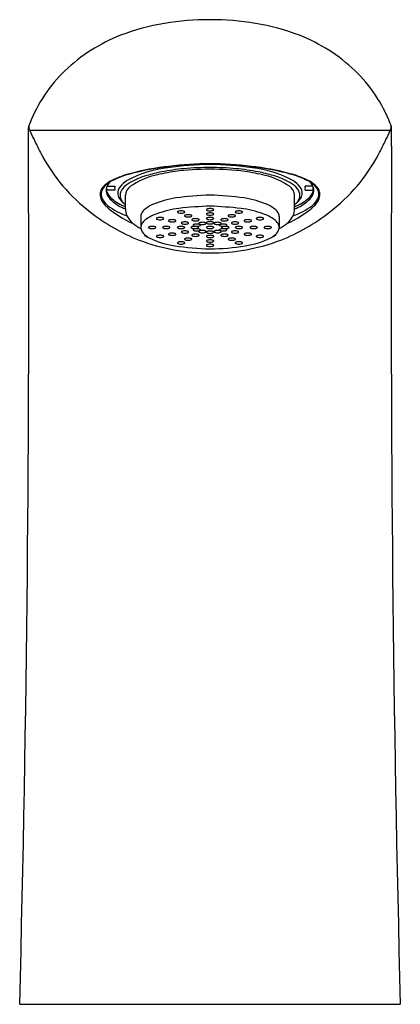
# Model space of a CAD drawing. Extents: x 4346.15 to 4348.1, y 26.83 to 31.87.
import ezdxf

# ---------------------------------------------------------------- set-up
doc = ezdxf.new("R2010")
doc.units = 0
doc.header["$LTSCALE"] = 0.64311
doc.layers.get('0').update_dxf_attribs({"color": 255, "linetype": 'CONTINUOUS'})
doc.layers.get('DEFPOINTS').update_dxf_attribs({"linetype": 'CONTINUOUS'})
doc.styles.get("Standard").update_dxf_attribs({"font": 'txt', "width": 0.8})

msp = doc.modelspace()

# ---------------------------------------------------------------- linework, layer by layer
for p, q in [((4346.194, 31.2231), (4346.194, 31.3158)), ((4348.0534, 31.2231), (4348.0534, 31.3158)), ((4348.0456, 31.3026), (4346.2017, 31.3026)), ((4346.5961, 30.9878), (4346.5961, 31.0165)), ((4346.5965, 31.0175), (4346.6365, 31.0175)), ((4347.6508, 31.0175), (4347.6108, 31.0175)), ((4347.6512, 30.9878), (4347.6512, 31.0165)), ((4346.6365, 30.998), (4346.5961, 30.998)), ((4346.6906, 30.9012), (4346.6906, 30.9709)), ((4347.5567, 30.9012), (4347.5567, 30.9709)), ((4347.6108, 30.998), (4347.6512, 30.998)), ((4346.7693, 30.8623), (4346.7693, 30.8061)), ((4347.478, 30.8623), (4347.478, 30.8061)), ((4346.789, 30.7701), (4346.789, 30.7658)), ((4346.789, 30.7658), (4346.7968, 30.7623)), ((4346.7969, 30.7638), (4346.7969, 30.7598)), ((4346.7969, 30.7598), (4346.8125, 30.7537)), ((4347.4504, 30.7598), (4347.4348, 30.7537)), ((4347.4504, 30.7638), (4347.4504, 30.7598)), ((4347.4583, 30.7658), (4347.4505, 30.7623)), ((4347.4583, 30.7701), (4347.4583, 30.7658)), ((4346.1495, 26.8282), (4348.0979, 26.8282))]:
    msp.add_line(p, q)
for centre, radius, start, end in [((4347.1086, 30.5987), 1.2716, 89.3226, 110.426), ((4347.1387, 30.5987), 1.2716, 69.574, 90.6774), ((4346.9836, 30.9809), 0.87, 111.4978, 133.72), ((4347.2637, 30.9809), 0.87, 46.28, 68.5022), ((4346.906, 31.0625), 0.7574, 133.7373, 158.6433), ((4347.3413, 31.0625), 0.7574, 21.3567, 46.2627), ((4346.2345, 31.3135), 0.0406, 166.5966, 176.6454), ((4346.3047, 31.2884), 0.115, 158.4943, 162.5488), ((4346.2148, 31.3206), 0.0193, 167.649, 184.4807), ((4346.2149, 31.3208), 0.0193, 184.8722, 199.059), ((4346.2327, 31.3175), 0.0374, 166.8157, 168.8122), ((4346.3104, 31.2928), 0.1188, 157.4957, 163.7729), ((4346.4297, 31.407), 0.2507, 201.661, 204.6017), ((4347.8176, 31.407), 0.2507, 335.3983, 338.339), ((4347.9369, 31.2928), 0.1188, 16.2271, 22.5043), ((4347.9426, 31.2884), 0.115, 17.4512, 21.5057), ((4348.0324, 31.3208), 0.0193, 340.941, 355.1278), ((4348.0146, 31.3175), 0.0374, 11.1878, 13.1843), ((4348.0325, 31.3206), 0.0193, 355.5193, 12.351), ((4348.0233, 31.3149), 0.0301, 1.7043, 15.2741), ((4347.8075, 32.0026), 1.7517, 203.5526, 205.2209), ((4346.4398, 32.0026), 1.7517, 334.7791, 336.4474), ((4205.7457, 30.4475), 140.4504, 358.523376, 0.31643), ((4347.4994, 31.8566), 1.4108, 205.1863, 208.6543), ((4346.7479, 31.8566), 1.4108, 331.3457, 334.8137), ((4488.3879, 30.4463), 140.3367, 179.682846, 181.477353), ((4347.0489, 31.5952), 0.8902, 207.7976, 232.9586), ((4347.1984, 31.5952), 0.8902, 307.0414, 332.2024), ((4346.9762, 30.5305), 0.5855, 96.7882, 118.1558), ((4347.0672, 29.7474), 1.3805, 96.3883, 104.853), ((4347.0698, 29.7443), 1.3825, 97.9812, 104.9406), ((4347.1376, 29.3057), 1.8264, 90.4371, 98.1766), ((4347.1184, 29.7462), 1.382, 89.784, 98.8), ((4347.1411, 29.2454), 1.8876, 90.5302, 96.9238), ((4347.1226, 29.6751), 1.4382, 89.958, 95.2862), ((4347.1062, 29.2454), 1.8877, 83.0762, 89.4694), ((4347.1097, 29.3056), 1.8264, 81.8234, 89.5626), ((4347.1289, 29.7462), 1.382, 81.2, 90.2155), ((4347.1247, 29.6751), 1.4382, 84.7138, 90.0414), ((4347.1801, 29.7474), 1.3805, 75.147, 83.6117), ((4347.2711, 30.5305), 0.5855, 61.8442, 83.2118), ((4347.1775, 29.7443), 1.3825, 75.0594, 82.0188), ((4346.8102, 30.6942), 0.3979, 104.0899, 120.3621), ((4346.8573, 30.5557), 0.5453, 105.3111, 114.8714), ((4346.9071, 30.697), 0.3902, 106.1522, 119.4215), ((4346.9164, 30.7369), 0.3438, 102.6392, 125.367), ((4347.023, 30.3319), 0.7731, 100.8924, 106.8751), ((4347.0632, 30.2204), 0.8804, 97.6795, 104.6066), ((4347.0953, 29.9569), 1.1551, 95.2267, 100.9023), ((4347.1212, 29.7962), 1.3085, 89.894, 97.7181), ((4347.1261, 29.7962), 1.3085, 82.2819, 90.1054), ((4347.152, 29.9569), 1.1551, 79.0977, 84.7733), ((4347.1842, 30.2204), 0.8804, 75.3934, 82.3205), ((4347.2243, 30.3319), 0.7731, 73.1249, 79.1076), ((4347.3309, 30.7369), 0.3438, 54.633, 77.3608), ((4347.3402, 30.697), 0.3902, 60.5785, 73.8478), ((4347.4371, 30.6942), 0.3979, 59.6379, 75.9101), ((4347.39, 30.5557), 0.5453, 65.1286, 74.6889), ((4346.6241, 30.9707), 0.0643, 140.8829, 163.0302), ((4346.6886, 30.911), 0.1521, 113.5185, 138.7932), ((4346.6671, 30.9399), 0.1135, 124.7245, 144.1847), ((4346.6457, 30.9964), 0.0535, 156.9573, 185.6791), ((4346.6654, 30.9882), 0.0749, 138.804, 157.1155), ((4346.6431, 30.9783), 0.0682, 119.8507, 126.5486), ((4346.6826, 31.0077), 0.0471, 168.0737, 191.9263), ((4346.7051, 30.9808), 0.0538, 143.412, 179.9029), ((4346.7647, 30.9353), 0.1289, 120.1676, 142.975), ((4346.7851, 30.9119), 0.1431, 119.1513, 139.6935), ((4346.7532, 30.9656), 0.0629, 124.7831, 175.1696), ((4347.4941, 30.9656), 0.0629, 4.8304, 55.2169), ((4347.4622, 30.9119), 0.1431, 40.3065, 60.8487), ((4347.4826, 30.9353), 0.1289, 37.025, 59.8324), ((4347.5423, 30.9808), 0.0538, 0.0971, 36.588), ((4347.5647, 31.0077), 0.0471, 348.0737, 11.9263), ((4347.5587, 30.911), 0.1521, 41.2068, 66.4815), ((4347.5819, 30.9882), 0.0749, 22.8845, 41.196), ((4347.6042, 30.9783), 0.0682, 53.4514, 60.1493), ((4347.5802, 30.9399), 0.1135, 35.8153, 55.2755), ((4347.6016, 30.9964), 0.0535, 354.3209, 23.0427), ((4347.6232, 30.9707), 0.0643, 16.9698, 39.1171), ((4346.6107, 30.9756), 0.05, 163.9578, 188.6146), ((4346.6515, 30.9852), 0.0919, 190.7173, 225.5518), ((4346.6205, 30.9772), 0.054, 147.3328, 187.1582), ((4346.6509, 30.9881), 0.0858, 191.8881, 233.3107), ((4346.6672, 31.0032), 0.0757, 189.1796, 231.8005), ((4346.679, 31.0235), 0.0903, 203.3323, 230.0581), ((4346.7017, 30.9827), 0.0505, 181.9968, 212.1922), ((4346.7166, 30.9695), 0.0536, 139.2626, 178.4796), ((4346.7099, 30.9711), 0.0468, 180.2492, 204.2752), ((4347.1881, 29.1026), 1.8703, 91.9737, 97.3452), ((4347.0455, 28.9346), 2.0388, 82.8767, 87.8037), ((4347.5307, 30.9695), 0.0536, 1.5204, 40.7374), ((4347.5375, 30.9711), 0.0468, 335.7248, 359.7508), ((4347.5456, 30.9827), 0.0505, 327.8078, 358.0032), ((4347.5683, 31.0235), 0.0903, 309.9419, 336.6677), ((4347.5801, 31.0032), 0.0757, 308.1995, 350.8204), ((4347.5964, 30.9881), 0.0858, 306.6893, 348.1119), ((4347.5958, 30.9852), 0.0919, 314.4482, 349.2827), ((4347.6268, 30.9772), 0.054, 352.8418, 32.6672), ((4347.6366, 30.9756), 0.05, 351.3854, 16.0422), ((4346.9202, 31.2752), 0.4872, 226.8745, 247.007), ((4346.7925, 31.1615), 0.3096, 231.4635, 252.1719), ((4346.7863, 31.1389), 0.2562, 229.6318, 248.1471), ((4346.7828, 31.1446), 0.2498, 229.6225, 248.302), ((4346.7399, 31.0057), 0.0951, 211.6391, 231.0386), ((4346.7297, 30.9799), 0.0686, 204.1473, 220.5525), ((4346.757, 31.002), 0.1036, 220.0472, 228.3064), ((4347.0353, 31.3187), 0.5252, 227.4521, 228.9805), ((4346.8857, 30.789), 0.1456, 112.712, 135.6862), ((4347.0271, 30.4595), 0.5042, 98.9108, 113.074), ((4347.1972, 28.8184), 2.0985, 92.0082, 96.3553), ((4346.9946, 28.0592), 2.8594, 84.223, 87.4127), ((4347.2203, 30.4595), 0.5042, 66.926, 81.0892), ((4347.3616, 30.789), 0.1456, 44.3138, 67.288), ((4347.3271, 31.2752), 0.4872, 292.993, 313.1255), ((4347.4548, 31.1615), 0.3096, 287.8281, 308.5365), ((4347.461, 31.1389), 0.2562, 291.8529, 310.3682), ((4347.212, 31.3187), 0.5252, 311.0195, 312.5479), ((4347.4645, 31.1446), 0.2498, 291.698, 310.3775), ((4347.4903, 31.002), 0.1036, 311.6936, 319.9528), ((4347.5074, 31.0057), 0.0951, 308.9614, 328.3609), ((4347.5176, 30.9799), 0.0686, 319.4475, 335.8527), ((4347.1092, 31.6341), 0.9579, 231.479, 248.6695), ((4346.7719, 30.9001), 0.0814, 179.186, 204.1635), ((4346.7988, 30.915), 0.112, 205.5153, 232.0461), ((4346.8131, 30.8604), 0.0438, 136.178, 177.549), ((4346.9212, 30.6722), 0.2157, 108.9077, 125.9675), ((4347.0513, 30.3064), 0.6039, 98.2206, 109.3305), ((4346.9596, 30.885), 0.00254, 130.3129, 176.272), ((4346.96, 30.8855), 0.00299, 186.4849, 238.455), ((4346.9634, 30.8809), 0.00813, 113.6943, 132.2492), ((4346.9684, 30.8989), 0.0187, 238.0053, 258.7845), ((4346.9703, 30.8652), 0.0252, 100.6745, 113.6297), ((4346.9755, 30.9313), 0.0519, 258.0128, 270.4123), ((4346.9756, 30.8374), 0.0536, 89.7203, 100.8054), ((4346.9762, 30.8374), 0.0536, 79.1946, 90.2797), ((4346.9763, 30.9313), 0.0519, 269.5877, 281.9872), ((4346.9815, 30.8652), 0.0252, 66.3703, 79.3255), ((4346.9834, 30.8989), 0.0187, 281.2155, 301.9947), ((4346.9884, 30.8809), 0.00813, 47.7508, 66.3057), ((4346.9958, 30.8658), 0.00254, 130.3129, 176.272), ((4346.9962, 30.8663), 0.00299, 186.4849, 238.455), ((4346.9918, 30.8855), 0.00299, 301.545, 353.5151), ((4346.9922, 30.885), 0.00254, 3.728, 49.6871), ((4346.9996, 30.8617), 0.00813, 113.6943, 132.2492), ((4347.0046, 30.8796), 0.0187, 238.0053, 258.7845), ((4347.0064, 30.846), 0.0252, 100.6745, 113.6297), ((4347.0117, 30.912), 0.0519, 258.0128, 270.4123), ((4347.0118, 30.8181), 0.0536, 89.7203, 100.8054), ((4347.0123, 30.8181), 0.0536, 79.1946, 90.2797), ((4347.0125, 30.912), 0.0519, 269.5877, 281.9872), ((4347.0177, 30.846), 0.0252, 66.3703, 79.3255), ((4347.0196, 30.8796), 0.0187, 281.2155, 301.9947), ((4347.0246, 30.8617), 0.00813, 47.7508, 66.3057), ((4347.028, 30.8663), 0.00299, 301.545, 353.5151), ((4347.0284, 30.8658), 0.00254, 3.728, 49.6871), ((4347.1076, 30.8972), 0.00254, 130.3129, 176.272), ((4347.108, 30.8977), 0.00299, 186.4849, 238.455), ((4347.1076, 30.875), 0.00254, 130.3129, 176.272), ((4347.108, 30.8755), 0.00299, 186.4849, 238.455), ((4347.1114, 30.8932), 0.00813, 113.6943, 132.2492), ((4347.1114, 30.8709), 0.00813, 113.6943, 132.2492), ((4347.1164, 30.9111), 0.0187, 238.0053, 258.7845), ((4347.1164, 30.8889), 0.0187, 238.0053, 258.7845), ((4347.1183, 30.8775), 0.0252, 100.6745, 113.6297), ((4347.1183, 30.8553), 0.0252, 100.6745, 113.6297), ((4347.1235, 30.9435), 0.0519, 258.0128, 270.4123), ((4347.1235, 30.9213), 0.0519, 258.0128, 270.4123), ((4347.1237, 30.8496), 0.0536, 89.7203, 100.8054), ((4347.1237, 30.8274), 0.0536, 89.7203, 100.8054), ((4347.1242, 30.8496), 0.0536, 79.1946, 90.2797), ((4347.1243, 30.9435), 0.0519, 269.5877, 281.9872), ((4347.1242, 30.8274), 0.0536, 79.1946, 90.2797), ((4347.1243, 30.9213), 0.0519, 269.5877, 281.9872), ((4347.1296, 30.8775), 0.0252, 66.3703, 79.3255), ((4347.1296, 30.8553), 0.0252, 66.3703, 79.3255), ((4347.1314, 30.9111), 0.0187, 281.2155, 301.9947), ((4347.1314, 30.8889), 0.0187, 281.2155, 301.9947), ((4347.1364, 30.8932), 0.00813, 47.7508, 66.3057), ((4347.1364, 30.8709), 0.00813, 47.7508, 66.3057), ((4347.1398, 30.8977), 0.00299, 301.545, 353.5151), ((4347.1398, 30.8755), 0.00299, 301.545, 353.5151), ((4347.1402, 30.8972), 0.00254, 3.728, 49.6871), ((4347.1402, 30.875), 0.00254, 3.728, 49.6871), ((4347.2189, 30.8658), 0.00254, 130.3129, 176.272), ((4347.2193, 30.8663), 0.00299, 186.4849, 238.455), ((4347.2227, 30.8617), 0.00813, 113.6943, 132.2492), ((4347.2277, 30.8796), 0.0187, 238.0053, 258.7845), ((4347.2296, 30.846), 0.0252, 100.6745, 113.6297), ((4347.2348, 30.912), 0.0519, 258.0128, 270.4123), ((4347.235, 30.8181), 0.0536, 89.7203, 100.8054), ((4347.2355, 30.8181), 0.0536, 79.1946, 90.2797), ((4347.2356, 30.912), 0.0519, 269.5877, 281.9872), ((4347.2409, 30.846), 0.0252, 66.3703, 79.3255), ((4347.2427, 30.8796), 0.0187, 281.2155, 301.9947), ((4347.2477, 30.8617), 0.00813, 47.7508, 66.3057), ((4347.2551, 30.885), 0.00254, 130.3129, 176.272), ((4347.2555, 30.8855), 0.00299, 186.4849, 238.455), ((4347.2511, 30.8663), 0.00299, 301.545, 353.5151), ((4347.2515, 30.8658), 0.00254, 3.728, 49.6871), ((4347.2589, 30.8809), 0.00813, 113.6943, 132.2492), ((4347.2639, 30.8989), 0.0187, 238.0053, 258.7845), ((4347.2658, 30.8652), 0.0252, 100.6745, 113.6297), ((4347.271, 30.9313), 0.0519, 258.0128, 270.4123), ((4347.2711, 30.8374), 0.0536, 89.7203, 100.8054), ((4347.2717, 30.8374), 0.0536, 79.1946, 90.2797), ((4347.2718, 30.9313), 0.0519, 269.5877, 281.9872), ((4347.277, 30.8652), 0.0252, 66.3703, 79.3255), ((4347.1961, 30.3064), 0.6039, 70.6695, 81.7794), ((4347.2789, 30.8989), 0.0187, 281.2155, 301.9947), ((4347.2839, 30.8809), 0.00813, 47.7508, 66.3057), ((4347.2873, 30.8855), 0.00299, 301.545, 353.5151), ((4347.2877, 30.885), 0.00254, 3.728, 49.6871), ((4347.3261, 30.6722), 0.2157, 54.0325, 71.0923), ((4347.4342, 30.8604), 0.0438, 2.451, 43.822), ((4347.1381, 31.6341), 0.9579, 291.3305, 308.521), ((4347.4485, 30.915), 0.112, 307.9539, 334.4847), ((4347.4754, 30.9001), 0.0814, 335.8365, 0.814), ((4346.8677, 30.9985), 0.2202, 231.2786, 243.5698), ((4346.8118, 30.8046), 0.0425, 139.281, 177.8863), ((4346.8472, 30.7771), 0.0873, 127.087, 140.7644), ((4346.8118, 30.806), 0.00254, 130.3129, 176.272), ((4346.8156, 30.8019), 0.00813, 113.6943, 132.2492), ((4346.8225, 30.7862), 0.0252, 100.6745, 113.6297), ((4346.8279, 30.7583), 0.0536, 89.7203, 100.8054), ((4346.8284, 30.7583), 0.0536, 79.1946, 90.2797), ((4346.8338, 30.7862), 0.0252, 66.3703, 79.3255), ((4346.8406, 30.8019), 0.00813, 47.7508, 66.3057), ((4346.8444, 30.806), 0.00254, 3.728, 49.6871), ((4346.8517, 30.8516), 0.00254, 130.3129, 176.272), ((4346.8521, 30.8521), 0.00299, 186.4849, 238.455), ((4346.8555, 30.8475), 0.00813, 113.6943, 132.2492), ((4346.8605, 30.8655), 0.0187, 238.0053, 258.7845), ((4346.8624, 30.8318), 0.0252, 100.6745, 113.6297), ((4346.8676, 30.8979), 0.0519, 258.0128, 270.4123), ((4346.8677, 30.804), 0.0536, 89.7203, 100.8054), ((4346.8683, 30.804), 0.0536, 79.1946, 90.2797), ((4346.8684, 30.8979), 0.0519, 269.5877, 281.9872), ((4346.8736, 30.8318), 0.0252, 66.3703, 79.3255), ((4346.8755, 30.8655), 0.0187, 281.2155, 301.9947), ((4346.8837, 30.806), 0.00254, 130.3129, 176.272), ((4346.8875, 30.8019), 0.00813, 113.6943, 132.2492), ((4346.8805, 30.8475), 0.00813, 47.7508, 66.3057), ((4346.8944, 30.7862), 0.0252, 100.6745, 113.6297), ((4346.8839, 30.8521), 0.00299, 301.545, 353.5151), ((4346.8843, 30.8516), 0.00254, 3.728, 49.6871), ((4346.8998, 30.7583), 0.0536, 89.7203, 100.8054), ((4346.9003, 30.7583), 0.0536, 79.1946, 90.2797), ((4346.9057, 30.7862), 0.0252, 66.3703, 79.3255), ((4346.9138, 30.8405), 0.00254, 130.3129, 176.272), ((4346.9143, 30.841), 0.00299, 186.4849, 238.455), ((4346.9176, 30.8364), 0.00813, 113.6943, 132.2492), ((4346.9226, 30.8543), 0.0187, 238.0053, 258.7845), ((4346.9245, 30.8207), 0.0252, 100.6745, 113.6297), ((4346.9125, 30.8019), 0.00813, 47.7508, 66.3057), ((4346.9163, 30.806), 0.00254, 3.728, 49.6871), ((4346.9298, 30.8868), 0.0519, 258.0128, 270.4123), ((4346.9299, 30.7928), 0.0536, 89.7203, 100.8054), ((4346.9304, 30.7928), 0.0536, 79.1946, 90.2797), ((4346.9305, 30.8868), 0.0519, 269.5877, 281.9872), ((4346.9358, 30.8207), 0.0252, 66.3703, 79.3255), ((4346.9377, 30.8543), 0.0187, 281.2155, 301.9947), ((4346.9426, 30.8364), 0.00813, 47.7508, 66.3057), ((4346.946, 30.841), 0.00299, 301.545, 353.5151), ((4346.9465, 30.8405), 0.00254, 3.728, 49.6871), ((4346.959, 30.806), 0.00254, 130.3129, 176.272), ((4346.9628, 30.8019), 0.00813, 113.6943, 132.2492), ((4346.9697, 30.7862), 0.0252, 100.6745, 113.6297), ((4346.9751, 30.7583), 0.0536, 89.7203, 100.8054), ((4346.9756, 30.7583), 0.0536, 79.1946, 90.2797), ((4346.9792, 30.8289), 0.00254, 130.3129, 176.272), ((4346.9796, 30.8294), 0.00299, 186.4849, 238.455), ((4346.983, 30.8248), 0.00813, 113.6943, 132.2492), ((4346.988, 30.8427), 0.0187, 238.0053, 258.7845), ((4346.9898, 30.8091), 0.0252, 100.6745, 113.6297), ((4346.9951, 30.8751), 0.0519, 258.0128, 270.4123), ((4346.9952, 30.7812), 0.0536, 89.7203, 100.8054), ((4346.981, 30.7862), 0.0252, 66.3703, 79.3255), ((4346.9878, 30.8019), 0.00813, 47.7508, 66.3057), ((4346.9916, 30.806), 0.00254, 3.728, 49.6871), ((4346.9957, 30.7812), 0.0536, 79.1946, 90.2797), ((4346.9959, 30.8751), 0.0519, 269.5877, 281.9872), ((4347.0011, 30.8091), 0.0252, 66.3703, 79.3255), ((4347.003, 30.8427), 0.0187, 281.2155, 301.9947), ((4347.008, 30.8248), 0.00813, 47.7508, 66.3057), ((4347.0114, 30.8294), 0.00299, 301.545, 353.5151), ((4347.0118, 30.8289), 0.00254, 3.728, 49.6871), ((4347.0289, 30.806), 0.00254, 130.3129, 176.272), ((4347.0327, 30.8019), 0.00813, 113.6943, 132.2492), ((4347.0396, 30.7862), 0.0252, 100.6745, 113.6297), ((4347.0336, 30.8456), 0.00254, 130.3129, 176.272), ((4347.034, 30.8461), 0.00299, 186.4849, 238.455), ((4347.0374, 30.8415), 0.00813, 113.6943, 132.2492), ((4347.0424, 30.8595), 0.0187, 238.0053, 258.7845), ((4347.0442, 30.8258), 0.0252, 100.6745, 113.6297), ((4347.045, 30.7583), 0.0536, 89.7203, 100.8054), ((4347.0396, 30.8181), 0.00254, 130.3129, 176.272), ((4347.0401, 30.8186), 0.00299, 186.4849, 238.455), ((4347.0435, 30.814), 0.00813, 113.6943, 132.2492), ((4347.0484, 30.8319), 0.0187, 238.0053, 258.7845), ((4347.0495, 30.8919), 0.0519, 258.0128, 270.4123), ((4347.0496, 30.798), 0.0536, 89.7203, 100.8054), ((4347.0503, 30.7983), 0.0252, 100.6745, 113.6297), ((4347.0556, 30.8643), 0.0519, 258.0128, 270.4123), ((4347.0455, 30.7583), 0.0536, 79.1946, 90.2797), ((4347.0557, 30.7704), 0.0536, 89.7203, 100.8054), ((4347.0502, 30.798), 0.0536, 79.1946, 90.2797), ((4347.0503, 30.8919), 0.0519, 269.5877, 281.9872), ((4347.0509, 30.7862), 0.0252, 66.3703, 79.3255), ((4347.0562, 30.7704), 0.0536, 79.1946, 90.2797), ((4347.0563, 30.8643), 0.0519, 269.5877, 281.9872), ((4347.0555, 30.8258), 0.0252, 66.3703, 79.3255), ((4347.0577, 30.8019), 0.00813, 47.7508, 66.3057), ((4347.0574, 30.8595), 0.0187, 281.2155, 301.9947), ((4347.0615, 30.806), 0.00254, 3.728, 49.6871), ((4347.0624, 30.8415), 0.00813, 47.7508, 66.3057), ((4347.0682, 30.8269), 0.00254, 130.3129, 176.272), ((4347.0687, 30.8274), 0.00299, 186.4849, 238.455), ((4347.0616, 30.7983), 0.0252, 66.3703, 79.3255), ((4347.0721, 30.8228), 0.00813, 113.6943, 132.2492), ((4347.0771, 30.8408), 0.0187, 238.0053, 258.7845), ((4347.0635, 30.8319), 0.0187, 281.2155, 301.9947), ((4347.0658, 30.8461), 0.00299, 301.545, 353.5151), ((4347.0662, 30.8456), 0.00254, 3.728, 49.6871), ((4347.0789, 30.8071), 0.0252, 100.6745, 113.6297), ((4347.0684, 30.814), 0.00813, 47.7508, 66.3057), ((4347.0842, 30.8732), 0.0519, 258.0128, 270.4123), ((4347.0718, 30.8186), 0.00299, 301.545, 353.5151), ((4347.0723, 30.8181), 0.00254, 3.728, 49.6871), ((4347.0843, 30.7792), 0.0536, 89.7203, 100.8054), ((4347.0848, 30.7792), 0.0536, 79.1946, 90.2797), ((4347.0849, 30.8732), 0.0519, 269.5877, 281.9872), ((4347.0902, 30.8071), 0.0252, 66.3703, 79.3255), ((4347.0921, 30.8408), 0.0187, 281.2155, 301.9947), ((4347.0971, 30.8228), 0.00813, 47.7508, 66.3057), ((4347.1005, 30.8274), 0.00299, 301.545, 353.5151), ((4347.1009, 30.8269), 0.00254, 3.728, 49.6871), ((4347.1076, 30.8517), 0.00254, 130.3129, 176.272), ((4347.108, 30.8522), 0.00299, 186.4849, 238.455), ((4347.1076, 30.8301), 0.00254, 130.3129, 176.272), ((4347.108, 30.8306), 0.00299, 186.4849, 238.455), ((4347.1076, 30.806), 0.00254, 130.3129, 176.272), ((4347.1114, 30.8477), 0.00813, 113.6943, 132.2492), ((4347.1114, 30.8261), 0.00813, 113.6943, 132.2492), ((4347.1114, 30.8019), 0.00813, 113.6943, 132.2492), ((4347.1164, 30.8656), 0.0187, 238.0053, 258.7845), ((4347.1164, 30.844), 0.0187, 238.0053, 258.7845), ((4347.1183, 30.832), 0.0252, 100.6745, 113.6297), ((4347.1183, 30.8104), 0.0252, 100.6745, 113.6297), ((4347.1183, 30.7862), 0.0252, 100.6745, 113.6297), ((4347.1235, 30.898), 0.0519, 258.0128, 270.4123), ((4347.1235, 30.8764), 0.0519, 258.0128, 270.4123), ((4347.1237, 30.8041), 0.0536, 89.7203, 100.8054), ((4347.1237, 30.7825), 0.0536, 89.7203, 100.8054), ((4347.1237, 30.7583), 0.0536, 89.7203, 100.8054), ((4347.1242, 30.8041), 0.0536, 79.1946, 90.2797), ((4347.1243, 30.898), 0.0519, 269.5877, 281.9872), ((4347.1242, 30.7825), 0.0536, 79.1946, 90.2797), ((4347.1243, 30.8764), 0.0519, 269.5877, 281.9872), ((4347.1242, 30.7583), 0.0536, 79.1946, 90.2797), ((4347.1296, 30.832), 0.0252, 66.3703, 79.3255), ((4347.1296, 30.8104), 0.0252, 66.3703, 79.3255), ((4347.1296, 30.7862), 0.0252, 66.3703, 79.3255), ((4347.1314, 30.8656), 0.0187, 281.2155, 301.9947), ((4347.1314, 30.844), 0.0187, 281.2155, 301.9947), ((4347.1364, 30.8477), 0.00813, 47.7508, 66.3057), ((4347.1364, 30.8261), 0.00813, 47.7508, 66.3057), ((4347.1364, 30.8019), 0.00813, 47.7508, 66.3057), ((4347.1398, 30.8522), 0.00299, 301.545, 353.5151), ((4347.1398, 30.8306), 0.00299, 301.545, 353.5151), ((4347.1402, 30.8517), 0.00254, 3.728, 49.6871), ((4347.1402, 30.8301), 0.00254, 3.728, 49.6871), ((4347.1402, 30.806), 0.00254, 3.728, 49.6871), ((4347.1464, 30.8269), 0.00254, 130.3129, 176.272), ((4347.1469, 30.8274), 0.00299, 186.4849, 238.455), ((4347.1502, 30.8228), 0.00813, 113.6943, 132.2492), ((4347.1552, 30.8408), 0.0187, 238.0053, 258.7845), ((4347.1571, 30.8071), 0.0252, 100.6745, 113.6297), ((4347.1624, 30.8732), 0.0519, 258.0128, 270.4123), ((4347.1625, 30.7792), 0.0536, 89.7203, 100.8054), ((4347.163, 30.7792), 0.0536, 79.1946, 90.2797), ((4347.1631, 30.8732), 0.0519, 269.5877, 281.9872), ((4347.175, 30.8181), 0.00254, 130.3129, 176.272), ((4347.1755, 30.8186), 0.00299, 186.4849, 238.455), ((4347.1684, 30.8071), 0.0252, 66.3703, 79.3255), ((4347.1789, 30.814), 0.00813, 113.6943, 132.2492), ((4347.1703, 30.8408), 0.0187, 281.2155, 301.9947), ((4347.1838, 30.8319), 0.0187, 238.0053, 258.7845), ((4347.1857, 30.7983), 0.0252, 100.6745, 113.6297), ((4347.1752, 30.8228), 0.00813, 47.7508, 66.3057), ((4347.1811, 30.8456), 0.00254, 130.3129, 176.272), ((4347.1815, 30.8461), 0.00299, 186.4849, 238.455), ((4347.1849, 30.8415), 0.00813, 113.6943, 132.2492), ((4347.1899, 30.8595), 0.0187, 238.0053, 258.7845), ((4347.1786, 30.8274), 0.00299, 301.545, 353.5151), ((4347.191, 30.8643), 0.0519, 258.0128, 270.4123), ((4347.1791, 30.8269), 0.00254, 3.728, 49.6871), ((4347.1911, 30.7704), 0.0536, 89.7203, 100.8054), ((4347.1918, 30.8258), 0.0252, 100.6745, 113.6297), ((4347.1858, 30.806), 0.00254, 130.3129, 176.272), ((4347.1896, 30.8019), 0.00813, 113.6943, 132.2492), ((4347.197, 30.8919), 0.0519, 258.0128, 270.4123), ((4347.1964, 30.7862), 0.0252, 100.6745, 113.6297), ((4347.1972, 30.798), 0.0536, 89.7203, 100.8054), ((4347.1916, 30.7704), 0.0536, 79.1946, 90.2797), ((4347.1917, 30.8643), 0.0519, 269.5877, 281.9872), ((4347.2018, 30.7583), 0.0536, 89.7203, 100.8054), ((4347.1977, 30.798), 0.0536, 79.1946, 90.2797), ((4347.1978, 30.8919), 0.0519, 269.5877, 281.9872), ((4347.197, 30.7983), 0.0252, 66.3703, 79.3255), ((4347.2024, 30.7583), 0.0536, 79.1946, 90.2797), ((4347.1989, 30.8319), 0.0187, 281.2155, 301.9947), ((4347.2038, 30.814), 0.00813, 47.7508, 66.3057), ((4347.2031, 30.8258), 0.0252, 66.3703, 79.3255), ((4347.2049, 30.8595), 0.0187, 281.2155, 301.9947), ((4347.2072, 30.8186), 0.00299, 301.545, 353.5151), ((4347.2077, 30.8181), 0.00254, 3.728, 49.6871), ((4347.2077, 30.7862), 0.0252, 66.3703, 79.3255), ((4347.2099, 30.8415), 0.00813, 47.7508, 66.3057), ((4347.2133, 30.8461), 0.00299, 301.545, 353.5151), ((4347.2137, 30.8456), 0.00254, 3.728, 49.6871), ((4347.2146, 30.8019), 0.00813, 47.7508, 66.3057), ((4347.2184, 30.806), 0.00254, 3.728, 49.6871), ((4347.2355, 30.8289), 0.00254, 130.3129, 176.272), ((4347.2359, 30.8294), 0.00299, 186.4849, 238.455), ((4347.2393, 30.8248), 0.00813, 113.6943, 132.2492), ((4347.2443, 30.8427), 0.0187, 238.0053, 258.7845), ((4347.2462, 30.8091), 0.0252, 100.6745, 113.6297), ((4347.2515, 30.8751), 0.0519, 258.0128, 270.4123), ((4347.2516, 30.7812), 0.0536, 89.7203, 100.8054), ((4347.2521, 30.7812), 0.0536, 79.1946, 90.2797), ((4347.2522, 30.8751), 0.0519, 269.5877, 281.9872), ((4347.2557, 30.806), 0.00254, 130.3129, 176.272), ((4347.2595, 30.8019), 0.00813, 113.6943, 132.2492), ((4347.2663, 30.7862), 0.0252, 100.6745, 113.6297), ((4347.2717, 30.7583), 0.0536, 89.7203, 100.8054), ((4347.2575, 30.8091), 0.0252, 66.3703, 79.3255), ((4347.2593, 30.8427), 0.0187, 281.2155, 301.9947), ((4347.2643, 30.8248), 0.00813, 47.7508, 66.3057), ((4347.2677, 30.8294), 0.00299, 301.545, 353.5151), ((4347.2681, 30.8289), 0.00254, 3.728, 49.6871), ((4347.2722, 30.7583), 0.0536, 79.1946, 90.2797), ((4347.2776, 30.7862), 0.0252, 66.3703, 79.3255), ((4347.2845, 30.8019), 0.00813, 47.7508, 66.3057), ((4347.2883, 30.806), 0.00254, 3.728, 49.6871), ((4347.3008, 30.8405), 0.00254, 130.3129, 176.272), ((4347.3013, 30.841), 0.00299, 186.4849, 238.455), ((4347.3047, 30.8364), 0.00813, 113.6943, 132.2492), ((4347.3096, 30.8543), 0.0187, 238.0053, 258.7845), ((4347.3115, 30.8207), 0.0252, 100.6745, 113.6297), ((4347.3168, 30.8868), 0.0519, 258.0128, 270.4123), ((4347.3169, 30.7928), 0.0536, 89.7203, 100.8054), ((4347.3174, 30.7928), 0.0536, 79.1946, 90.2797), ((4347.3175, 30.8868), 0.0519, 269.5877, 281.9872), ((4347.3228, 30.8207), 0.0252, 66.3703, 79.3255), ((4347.3247, 30.8543), 0.0187, 281.2155, 301.9947), ((4347.331, 30.806), 0.00254, 130.3129, 176.272), ((4347.3348, 30.8019), 0.00813, 113.6943, 132.2492), ((4347.3416, 30.7862), 0.0252, 100.6745, 113.6297), ((4347.3297, 30.8364), 0.00813, 47.7508, 66.3057), ((4347.3331, 30.841), 0.00299, 301.545, 353.5151), ((4347.3335, 30.8405), 0.00254, 3.728, 49.6871), ((4347.347, 30.7583), 0.0536, 89.7203, 100.8054), ((4347.3476, 30.7583), 0.0536, 79.1946, 90.2797), ((4347.3529, 30.7862), 0.0252, 66.3703, 79.3255), ((4347.363, 30.8516), 0.00254, 130.3129, 176.272), ((4347.3634, 30.8521), 0.00299, 186.4849, 238.455), ((4347.3668, 30.8475), 0.00813, 113.6943, 132.2492), ((4347.3718, 30.8655), 0.0187, 238.0053, 258.7845), ((4347.3598, 30.8019), 0.00813, 47.7508, 66.3057), ((4347.3737, 30.8318), 0.0252, 100.6745, 113.6297), ((4347.3636, 30.806), 0.00254, 3.728, 49.6871), ((4347.3789, 30.8979), 0.0519, 258.0128, 270.4123), ((4347.379, 30.804), 0.0536, 89.7203, 100.8054), ((4347.3796, 30.804), 0.0536, 79.1946, 90.2797), ((4347.3797, 30.8979), 0.0519, 269.5877, 281.9872), ((4347.385, 30.8318), 0.0252, 66.3703, 79.3255), ((4347.3868, 30.8655), 0.0187, 281.2155, 301.9947), ((4347.3918, 30.8475), 0.00813, 47.7508, 66.3057), ((4347.3952, 30.8521), 0.00299, 301.545, 353.5151), ((4347.3956, 30.8516), 0.00254, 3.728, 49.6871), ((4347.4029, 30.806), 0.00254, 130.3129, 176.272), ((4347.4067, 30.8019), 0.00813, 113.6943, 132.2492), ((4347.4135, 30.7862), 0.0252, 100.6745, 113.6297), ((4347.4189, 30.7583), 0.0536, 89.7203, 100.8054), ((4347.4194, 30.7583), 0.0536, 79.1946, 90.2797), ((4347.4248, 30.7862), 0.0252, 66.3703, 79.3255), ((4347.4317, 30.8019), 0.00813, 47.7508, 66.3057), ((4347.4355, 30.806), 0.00254, 3.728, 49.6871), ((4347.4001, 30.7771), 0.0873, 39.2356, 52.913), ((4347.4355, 30.8046), 0.0425, 2.1137, 40.719), ((4347.3796, 30.9985), 0.2202, 296.4302, 308.7214), ((4346.8094, 30.8063), 0.04, 180.2863, 187.2242), ((4346.8216, 30.812), 0.053, 191.6192, 232.1003), ((4346.8776, 30.8719), 0.1349, 228.9607, 241.0278), ((4346.8122, 30.8065), 0.00299, 186.4849, 238.455), ((4346.8206, 30.8198), 0.0187, 238.0053, 258.7845), ((4346.8277, 30.8523), 0.0519, 258.0128, 270.4123), ((4346.8285, 30.8523), 0.0519, 269.5877, 281.9872), ((4346.8356, 30.8198), 0.0187, 281.2155, 301.9947), ((4346.844, 30.8065), 0.00299, 301.545, 353.5151), ((4346.8517, 30.7603), 0.00254, 130.3129, 176.272), ((4346.8522, 30.7608), 0.00299, 186.4849, 238.455), ((4346.8556, 30.7562), 0.00813, 113.6943, 132.2492), ((4346.8605, 30.7742), 0.0187, 238.0053, 258.7845), ((4346.8624, 30.7406), 0.0252, 100.6745, 113.6297), ((4346.8678, 30.7127), 0.0536, 89.7203, 100.8054), ((4346.8683, 30.7127), 0.0536, 79.1946, 90.2797), ((4346.8737, 30.7406), 0.0252, 66.3703, 79.3255), ((4346.8756, 30.7742), 0.0187, 281.2155, 301.9947), ((4346.8841, 30.8065), 0.00299, 186.4849, 238.455), ((4346.8925, 30.8198), 0.0187, 238.0053, 258.7845), ((4346.8806, 30.7562), 0.00813, 47.7508, 66.3057), ((4346.8839, 30.7608), 0.00299, 301.545, 353.5151), ((4346.8844, 30.7603), 0.00254, 3.728, 49.6871), ((4346.8996, 30.8523), 0.0519, 258.0128, 270.4123), ((4346.9004, 30.8523), 0.0519, 269.5877, 281.9872), ((4346.9075, 30.8198), 0.0187, 281.2155, 301.9947), ((4346.914, 30.7714), 0.00254, 130.3129, 176.272), ((4346.9144, 30.7719), 0.00299, 186.4849, 238.455), ((4346.9178, 30.7674), 0.00813, 113.6943, 132.2492), ((4346.9228, 30.7853), 0.0187, 238.0053, 258.7845), ((4346.9246, 30.7517), 0.0252, 100.6745, 113.6297), ((4346.9159, 30.8065), 0.00299, 301.545, 353.5151), ((4346.9299, 30.8177), 0.0519, 258.0128, 270.4123), ((4346.93, 30.7238), 0.0536, 89.7203, 100.8054), ((4346.9305, 30.7238), 0.0536, 79.1946, 90.2797), ((4346.9307, 30.8177), 0.0519, 269.5877, 281.9872), ((4346.9359, 30.7517), 0.0252, 66.3703, 79.3255), ((4346.9378, 30.7853), 0.0187, 281.2155, 301.9947), ((4346.9428, 30.7674), 0.00813, 47.7508, 66.3057), ((4346.9462, 30.7719), 0.00299, 301.545, 353.5151), ((4346.9466, 30.7714), 0.00254, 3.728, 49.6871), ((4346.9594, 30.8065), 0.00299, 186.4849, 238.455), ((4346.9678, 30.8198), 0.0187, 238.0053, 258.7845), ((4346.9749, 30.8523), 0.0519, 258.0128, 270.4123), ((4346.9757, 30.8523), 0.0519, 269.5877, 281.9872), ((4346.9792, 30.7831), 0.00254, 130.3129, 176.272), ((4346.9796, 30.7836), 0.00299, 186.4849, 238.455), ((4346.983, 30.779), 0.00813, 113.6943, 132.2492), ((4346.988, 30.7969), 0.0187, 238.0053, 258.7845), ((4346.9899, 30.7633), 0.0252, 100.6745, 113.6297), ((4346.9951, 30.8294), 0.0519, 258.0128, 270.4123), ((4346.9952, 30.7354), 0.0536, 89.7203, 100.8054), ((4346.9828, 30.8198), 0.0187, 281.2155, 301.9947), ((4346.9912, 30.8065), 0.00299, 301.545, 353.5151), ((4346.9958, 30.7354), 0.0536, 79.1946, 90.2797), ((4346.9959, 30.8294), 0.0519, 269.5877, 281.9872), ((4347.0012, 30.7633), 0.0252, 66.3703, 79.3255), ((4347.003, 30.7969), 0.0187, 281.2155, 301.9947), ((4347.008, 30.779), 0.00813, 47.7508, 66.3057), ((4347.0114, 30.7836), 0.00299, 301.545, 353.5151), ((4347.0118, 30.7831), 0.00254, 3.728, 49.6871), ((4347.0293, 30.8065), 0.00299, 186.4849, 238.455), ((4347.0377, 30.8198), 0.0187, 238.0053, 258.7845), ((4347.033, 30.7663), 0.00254, 130.3129, 176.272), ((4347.0334, 30.7668), 0.00299, 186.4849, 238.455), ((4347.0368, 30.7622), 0.00813, 113.6943, 132.2492), ((4347.0418, 30.7802), 0.0187, 238.0053, 258.7845), ((4347.0437, 30.7466), 0.0252, 100.6745, 113.6297), ((4347.0448, 30.8523), 0.0519, 258.0128, 270.4123), ((4347.0396, 30.7939), 0.00254, 130.3129, 176.272), ((4347.04, 30.7944), 0.00299, 186.4849, 238.455), ((4347.0434, 30.7898), 0.00813, 113.6943, 132.2492), ((4347.0489, 30.8126), 0.0519, 258.0128, 270.4123), ((4347.0484, 30.8077), 0.0187, 238.0053, 258.7845), ((4347.049, 30.7187), 0.0536, 89.7203, 100.8054), ((4347.0502, 30.7741), 0.0252, 100.6745, 113.6297), ((4347.0555, 30.8402), 0.0519, 258.0128, 270.4123), ((4347.0456, 30.8523), 0.0519, 269.5877, 281.9872), ((4347.0556, 30.7462), 0.0536, 89.7203, 100.8054), ((4347.0496, 30.7187), 0.0536, 79.1946, 90.2797), ((4347.0497, 30.8126), 0.0519, 269.5877, 281.9872), ((4347.0561, 30.7462), 0.0536, 79.1946, 90.2797), ((4347.0563, 30.8402), 0.0519, 269.5877, 281.9872), ((4347.0527, 30.8198), 0.0187, 281.2155, 301.9947), ((4347.0549, 30.7466), 0.0252, 66.3703, 79.3255), ((4347.0568, 30.7802), 0.0187, 281.2155, 301.9947), ((4347.0611, 30.8065), 0.00299, 301.545, 353.5151), ((4347.0618, 30.7622), 0.00813, 47.7508, 66.3057), ((4347.0681, 30.785), 0.00254, 130.3129, 176.272), ((4347.0686, 30.7855), 0.00299, 186.4849, 238.455), ((4347.0615, 30.7741), 0.0252, 66.3703, 79.3255), ((4347.072, 30.781), 0.00813, 113.6943, 132.2492), ((4347.0652, 30.7668), 0.00299, 301.545, 353.5151), ((4347.0769, 30.7989), 0.0187, 238.0053, 258.7845), ((4347.0634, 30.8077), 0.0187, 281.2155, 301.9947), ((4347.0656, 30.7663), 0.00254, 3.728, 49.6871), ((4347.0788, 30.7653), 0.0252, 100.6745, 113.6297), ((4347.0684, 30.7898), 0.00813, 47.7508, 66.3057), ((4347.0718, 30.7944), 0.00299, 301.545, 353.5151), ((4347.0841, 30.8313), 0.0519, 258.0128, 270.4123), ((4347.0722, 30.7939), 0.00254, 3.728, 49.6871), ((4347.0842, 30.7374), 0.0536, 89.7203, 100.8054), ((4347.0847, 30.7374), 0.0536, 79.1946, 90.2797), ((4347.0848, 30.8313), 0.0519, 269.5877, 281.9872), ((4347.0901, 30.7653), 0.0252, 66.3703, 79.3255), ((4347.092, 30.7989), 0.0187, 281.2155, 301.9947), ((4347.097, 30.781), 0.00813, 47.7508, 66.3057), ((4347.1003, 30.7855), 0.00299, 301.545, 353.5151), ((4347.1008, 30.785), 0.00254, 3.728, 49.6871), ((4347.108, 30.8065), 0.00299, 186.4849, 238.455), ((4347.1076, 30.7818), 0.00254, 130.3129, 176.272), ((4347.108, 30.7823), 0.00299, 186.4849, 238.455), ((4347.1076, 30.7602), 0.00254, 130.3129, 176.272), ((4347.108, 30.7607), 0.00299, 186.4849, 238.455), ((4347.1114, 30.7777), 0.00813, 113.6943, 132.2492), ((4347.1114, 30.7561), 0.00813, 113.6943, 132.2492), ((4347.1164, 30.8198), 0.0187, 238.0053, 258.7845), ((4347.1164, 30.7957), 0.0187, 238.0053, 258.7845), ((4347.1164, 30.7741), 0.0187, 238.0053, 258.7845), ((4347.1183, 30.762), 0.0252, 100.6745, 113.6297), ((4347.1183, 30.7404), 0.0252, 100.6745, 113.6297), ((4347.1235, 30.8523), 0.0519, 258.0128, 270.4123), ((4347.1235, 30.8281), 0.0519, 258.0128, 270.4123), ((4347.1237, 30.7341), 0.0536, 89.7203, 100.8054), ((4347.1237, 30.7125), 0.0536, 89.7203, 100.8054), ((4347.1243, 30.8523), 0.0519, 269.5877, 281.9872), ((4347.1242, 30.7341), 0.0536, 79.1946, 90.2797), ((4347.1243, 30.8281), 0.0519, 269.5877, 281.9872), ((4347.1242, 30.7125), 0.0536, 79.1946, 90.2797), ((4347.1296, 30.762), 0.0252, 66.3703, 79.3255), ((4347.1296, 30.7404), 0.0252, 66.3703, 79.3255), ((4347.1314, 30.8198), 0.0187, 281.2155, 301.9947), ((4347.1314, 30.7957), 0.0187, 281.2155, 301.9947), ((4347.1314, 30.7741), 0.0187, 281.2155, 301.9947), ((4347.1364, 30.7777), 0.00813, 47.7508, 66.3057), ((4347.1364, 30.7561), 0.00813, 47.7508, 66.3057), ((4347.1398, 30.8065), 0.00299, 301.545, 353.5151), ((4347.1398, 30.7823), 0.00299, 301.545, 353.5151), ((4347.1398, 30.7607), 0.00299, 301.545, 353.5151), ((4347.1402, 30.7818), 0.00254, 3.728, 49.6871), ((4347.1402, 30.7602), 0.00254, 3.728, 49.6871), ((4347.1465, 30.785), 0.00254, 130.3129, 176.272), ((4347.147, 30.7855), 0.00299, 186.4849, 238.455), ((4347.1504, 30.781), 0.00813, 113.6943, 132.2492), ((4347.1553, 30.7989), 0.0187, 238.0053, 258.7845), ((4347.1572, 30.7653), 0.0252, 100.6745, 113.6297), ((4347.1625, 30.8313), 0.0519, 258.0128, 270.4123), ((4347.1626, 30.7374), 0.0536, 89.7203, 100.8054), ((4347.1631, 30.7374), 0.0536, 79.1946, 90.2797), ((4347.1632, 30.8313), 0.0519, 269.5877, 281.9872), ((4347.1751, 30.7939), 0.00254, 130.3129, 176.272), ((4347.1755, 30.7944), 0.00299, 186.4849, 238.455), ((4347.1685, 30.7653), 0.0252, 66.3703, 79.3255), ((4347.1789, 30.7898), 0.00813, 113.6943, 132.2492), ((4347.1839, 30.8077), 0.0187, 238.0053, 258.7845), ((4347.1704, 30.7989), 0.0187, 281.2155, 301.9947), ((4347.1858, 30.7741), 0.0252, 100.6745, 113.6297), ((4347.1753, 30.781), 0.00813, 47.7508, 66.3057), ((4347.1817, 30.7663), 0.00254, 130.3129, 176.272), ((4347.1821, 30.7668), 0.00299, 186.4849, 238.455), ((4347.1855, 30.7622), 0.00813, 113.6943, 132.2492), ((4347.191, 30.8402), 0.0519, 258.0128, 270.4123), ((4347.1787, 30.7855), 0.00299, 301.545, 353.5151), ((4347.1905, 30.7802), 0.0187, 238.0053, 258.7845), ((4347.1792, 30.785), 0.00254, 3.728, 49.6871), ((4347.1912, 30.7462), 0.0536, 89.7203, 100.8054), ((4347.1924, 30.7466), 0.0252, 100.6745, 113.6297), ((4347.1862, 30.8065), 0.00299, 186.4849, 238.455), ((4347.1946, 30.8198), 0.0187, 238.0053, 258.7845), ((4347.1976, 30.8126), 0.0519, 258.0128, 270.4123), ((4347.1977, 30.7187), 0.0536, 89.7203, 100.8054), ((4347.2017, 30.8523), 0.0519, 258.0128, 270.4123), ((4347.1917, 30.7462), 0.0536, 79.1946, 90.2797), ((4347.1918, 30.8402), 0.0519, 269.5877, 281.9872), ((4347.1983, 30.7187), 0.0536, 79.1946, 90.2797), ((4347.1984, 30.8126), 0.0519, 269.5877, 281.9872), ((4347.1971, 30.7741), 0.0252, 66.3703, 79.3255), ((4347.2025, 30.8523), 0.0519, 269.5877, 281.9872), ((4347.1989, 30.8077), 0.0187, 281.2155, 301.9947), ((4347.2039, 30.7898), 0.00813, 47.7508, 66.3057), ((4347.2036, 30.7466), 0.0252, 66.3703, 79.3255), ((4347.2073, 30.7944), 0.00299, 301.545, 353.5151), ((4347.2055, 30.7802), 0.0187, 281.2155, 301.9947), ((4347.2077, 30.7939), 0.00254, 3.728, 49.6871), ((4347.2096, 30.8198), 0.0187, 281.2155, 301.9947), ((4347.2105, 30.7622), 0.00813, 47.7508, 66.3057), ((4347.2139, 30.7668), 0.00299, 301.545, 353.5151), ((4347.2143, 30.7663), 0.00254, 3.728, 49.6871), ((4347.218, 30.8065), 0.00299, 301.545, 353.5151), ((4347.2355, 30.7831), 0.00254, 130.3129, 176.272), ((4347.2359, 30.7836), 0.00299, 186.4849, 238.455), ((4347.2393, 30.779), 0.00813, 113.6943, 132.2492), ((4347.2443, 30.7969), 0.0187, 238.0053, 258.7845), ((4347.2462, 30.7633), 0.0252, 100.6745, 113.6297), ((4347.2514, 30.8294), 0.0519, 258.0128, 270.4123), ((4347.2515, 30.7354), 0.0536, 89.7203, 100.8054), ((4347.2521, 30.7354), 0.0536, 79.1946, 90.2797), ((4347.2522, 30.8294), 0.0519, 269.5877, 281.9872), ((4347.2561, 30.8065), 0.00299, 186.4849, 238.455), ((4347.2645, 30.8198), 0.0187, 238.0053, 258.7845), ((4347.2716, 30.8523), 0.0519, 258.0128, 270.4123), ((4347.2574, 30.7633), 0.0252, 66.3703, 79.3255), ((4347.2593, 30.7969), 0.0187, 281.2155, 301.9947), ((4347.2643, 30.779), 0.00813, 47.7508, 66.3057), ((4347.2677, 30.7836), 0.00299, 301.545, 353.5151), ((4347.2681, 30.7831), 0.00254, 3.728, 49.6871), ((4347.2724, 30.8523), 0.0519, 269.5877, 281.9872), ((4347.2795, 30.8198), 0.0187, 281.2155, 301.9947), ((4347.2879, 30.8065), 0.00299, 301.545, 353.5151), ((4347.3007, 30.7714), 0.00254, 130.3129, 176.272), ((4347.3011, 30.7719), 0.00299, 186.4849, 238.455), ((4347.3045, 30.7674), 0.00813, 113.6943, 132.2492), ((4347.3095, 30.7853), 0.0187, 238.0053, 258.7845), ((4347.3114, 30.7517), 0.0252, 100.6745, 113.6297), ((4347.3167, 30.8177), 0.0519, 258.0128, 270.4123), ((4347.3168, 30.7238), 0.0536, 89.7203, 100.8054), ((4347.3173, 30.7238), 0.0536, 79.1946, 90.2797), ((4347.3174, 30.8177), 0.0519, 269.5877, 281.9872), ((4347.3227, 30.7517), 0.0252, 66.3703, 79.3255), ((4347.3245, 30.7853), 0.0187, 281.2155, 301.9947), ((4347.3314, 30.8065), 0.00299, 186.4849, 238.455), ((4347.3398, 30.8198), 0.0187, 238.0053, 258.7845), ((4347.3295, 30.7674), 0.00813, 47.7508, 66.3057), ((4347.3329, 30.7719), 0.00299, 301.545, 353.5151), ((4347.3333, 30.7714), 0.00254, 3.728, 49.6871), ((4347.3469, 30.8523), 0.0519, 258.0128, 270.4123), ((4347.3477, 30.8523), 0.0519, 269.5877, 281.9872), ((4347.3548, 30.8198), 0.0187, 281.2155, 301.9947), ((4347.3629, 30.7603), 0.00254, 130.3129, 176.272), ((4347.3634, 30.7608), 0.00299, 186.4849, 238.455), ((4347.3668, 30.7562), 0.00813, 113.6943, 132.2492), ((4347.3717, 30.7742), 0.0187, 238.0053, 258.7845), ((4347.3736, 30.7406), 0.0252, 100.6745, 113.6297), ((4347.3632, 30.8065), 0.00299, 301.545, 353.5151), ((4347.379, 30.7127), 0.0536, 89.7203, 100.8054), ((4347.3795, 30.7127), 0.0536, 79.1946, 90.2797), ((4347.3849, 30.7406), 0.0252, 66.3703, 79.3255), ((4347.3868, 30.7742), 0.0187, 281.2155, 301.9947), ((4347.3917, 30.7562), 0.00813, 47.7508, 66.3057), ((4347.3951, 30.7608), 0.00299, 301.545, 353.5151), ((4347.3956, 30.7603), 0.00254, 3.728, 49.6871), ((4347.4033, 30.8065), 0.00299, 186.4849, 238.455), ((4347.4117, 30.8198), 0.0187, 238.0053, 258.7845), ((4347.4188, 30.8523), 0.0519, 258.0128, 270.4123), ((4347.4196, 30.8523), 0.0519, 269.5877, 281.9872), ((4347.4267, 30.8198), 0.0187, 281.2155, 301.9947), ((4347.3697, 30.8719), 0.1349, 298.9722, 311.0393), ((4347.4351, 30.8065), 0.00299, 301.545, 353.5151), ((4347.4257, 30.812), 0.053, 307.8997, 348.3808), ((4347.4379, 30.8063), 0.04, 352.7758, 359.7137), ((4347.1175, 31.6749), 0.999, 249.0777, 270.3516), ((4347.017, 31.1673), 0.4614, 243.6538, 260.7511), ((4346.8677, 30.8066), 0.0519, 258.0128, 270.4123), ((4346.8684, 30.8066), 0.0519, 269.5877, 281.9872), ((4347.1769, 32.3982), 1.7024, 262.0983, 268.2081), ((4346.9595, 30.7269), 0.00254, 130.3129, 176.272), ((4346.9599, 30.7274), 0.00299, 186.4849, 238.455), ((4346.9633, 30.7228), 0.00813, 113.6943, 132.2492), ((4346.9683, 30.7408), 0.0187, 238.0053, 258.7845), ((4346.9702, 30.7072), 0.0252, 100.6745, 113.6297), ((4346.9754, 30.7732), 0.0519, 258.0128, 270.4123), ((4346.9756, 30.6793), 0.0536, 89.7203, 100.8054), ((4346.9761, 30.6793), 0.0536, 79.1946, 90.2797), ((4346.9762, 30.7732), 0.0519, 269.5877, 281.9872), ((4346.9815, 30.7072), 0.0252, 66.3703, 79.3255), ((4346.9833, 30.7408), 0.0187, 281.2155, 301.9947), ((4346.9883, 30.7228), 0.00813, 47.7508, 66.3057), ((4346.9955, 30.7462), 0.00254, 130.3129, 176.272), ((4346.996, 30.7467), 0.00299, 186.4849, 238.455), ((4346.9917, 30.7274), 0.00299, 301.545, 353.5151), ((4346.9921, 30.7269), 0.00254, 3.728, 49.6871), ((4346.9994, 30.7421), 0.00813, 113.6943, 132.2492), ((4347.0043, 30.76), 0.0187, 238.0053, 258.7845), ((4347.0062, 30.7264), 0.0252, 100.6745, 113.6297), ((4347.0115, 30.7925), 0.0519, 258.0128, 270.4123), ((4347.0116, 30.6985), 0.0536, 89.7203, 100.8054), ((4347.0121, 30.6985), 0.0536, 79.1946, 90.2797), ((4347.0122, 30.7925), 0.0519, 269.5877, 281.9872), ((4347.0175, 30.7264), 0.0252, 66.3703, 79.3255), ((4347.0194, 30.76), 0.0187, 281.2155, 301.9947), ((4347.0244, 30.7421), 0.00813, 47.7508, 66.3057), ((4347.0278, 30.7467), 0.00299, 301.545, 353.5151), ((4347.0282, 30.7462), 0.00254, 3.728, 49.6871), ((4347.1076, 30.7369), 0.00254, 130.3129, 176.272), ((4347.108, 30.7374), 0.00299, 186.4849, 238.455), ((4347.1076, 30.7147), 0.00254, 130.3129, 176.272), ((4347.108, 30.7152), 0.00299, 186.4849, 238.455), ((4347.1114, 30.7328), 0.00813, 113.6943, 132.2492), ((4347.1114, 30.7106), 0.00813, 113.6943, 132.2492), ((4347.1164, 30.7508), 0.0187, 238.0053, 258.7845), ((4347.1164, 30.7285), 0.0187, 238.0053, 258.7845), ((4347.1183, 30.7172), 0.0252, 100.6745, 113.6297), ((4347.1183, 30.6949), 0.0252, 100.6745, 113.6297), ((4347.1235, 30.8065), 0.0519, 258.0128, 270.4123), ((4347.1235, 30.7832), 0.0519, 258.0128, 270.4123), ((4347.1235, 30.761), 0.0519, 258.0128, 270.4123), ((4347.1237, 30.6893), 0.0536, 89.7203, 100.8054), ((4347.1237, 30.667), 0.0536, 89.7203, 100.8054), ((4347.1298, 31.6749), 0.999, 269.6491, 290.9223), ((4347.1016, 32.0305), 1.3341, 270.948, 278.7463), ((4347.1243, 30.8065), 0.0519, 269.5877, 281.9872), ((4347.1242, 30.6893), 0.0536, 79.1946, 90.2797), ((4347.1243, 30.7832), 0.0519, 269.5877, 281.9872), ((4347.1242, 30.667), 0.0536, 79.1946, 90.2797), ((4347.1243, 30.761), 0.0519, 269.5877, 281.9872), ((4347.1296, 30.7172), 0.0252, 66.3703, 79.3255), ((4347.1296, 30.6949), 0.0252, 66.3703, 79.3255), ((4347.1314, 30.7508), 0.0187, 281.2155, 301.9947), ((4347.1314, 30.7285), 0.0187, 281.2155, 301.9947), ((4347.1364, 30.7328), 0.00813, 47.7508, 66.3057), ((4347.1364, 30.7106), 0.00813, 47.7508, 66.3057), ((4347.1398, 30.7374), 0.00299, 301.545, 353.5151), ((4347.1398, 30.7152), 0.00299, 301.545, 353.5151), ((4347.1402, 30.7369), 0.00254, 3.728, 49.6871), ((4347.1402, 30.7147), 0.00254, 3.728, 49.6871), ((4347.2191, 30.7462), 0.00254, 130.3129, 176.272), ((4347.2196, 30.7467), 0.00299, 186.4849, 238.455), ((4347.2229, 30.7421), 0.00813, 113.6943, 132.2492), ((4347.2279, 30.76), 0.0187, 238.0053, 258.7845), ((4347.2298, 30.7264), 0.0252, 100.6745, 113.6297), ((4347.2351, 30.7925), 0.0519, 258.0128, 270.4123), ((4347.2352, 30.6985), 0.0536, 89.7203, 100.8054), ((4347.2357, 30.6985), 0.0536, 79.1946, 90.2797), ((4347.2358, 30.7925), 0.0519, 269.5877, 281.9872), ((4347.2411, 30.7264), 0.0252, 66.3703, 79.3255), ((4347.243, 30.76), 0.0187, 281.2155, 301.9947), ((4347.2479, 30.7421), 0.00813, 47.7508, 66.3057), ((4347.2552, 30.7269), 0.00254, 130.3129, 176.272), ((4347.2556, 30.7274), 0.00299, 186.4849, 238.455), ((4347.2513, 30.7467), 0.00299, 301.545, 353.5151), ((4347.2518, 30.7462), 0.00254, 3.728, 49.6871), ((4347.259, 30.7228), 0.00813, 113.6943, 132.2492), ((4347.264, 30.7408), 0.0187, 238.0053, 258.7845), ((4347.2658, 30.7072), 0.0252, 100.6745, 113.6297), ((4347.2711, 30.7732), 0.0519, 258.0128, 270.4123), ((4347.2712, 30.6793), 0.0536, 89.7203, 100.8054), ((4347.2717, 30.6793), 0.0536, 79.1946, 90.2797), ((4347.2719, 30.7732), 0.0519, 269.5877, 281.9872), ((4347.2771, 30.7072), 0.0252, 66.3703, 79.3255), ((4347.279, 30.7408), 0.0187, 281.2155, 301.9947), ((4347.284, 30.7228), 0.00813, 47.7508, 66.3057), ((4347.2874, 30.7274), 0.00299, 301.545, 353.5151), ((4347.2878, 30.7269), 0.00254, 3.728, 49.6871), ((4347.2303, 31.1673), 0.4614, 279.2489, 296.3462), ((4347.3789, 30.8066), 0.0519, 258.0128, 270.4123), ((4347.3796, 30.8066), 0.0519, 269.5877, 281.9872)]:
    msp.add_arc(centre, radius, start, end)

# ---------------------------------------------------------------- texts
at = {"layer": 'DEFPOINTS'}
for tag, p, s in [('TRADENAME', (4347.1561, 26.8599), 'KUMIN'), ('MODELNUMBER', (4347.1561, 26.8615), 'K-18656T-BS3'), ('PRODUCT', (4347.1561, 26.8582), 'BATHROOM SINK FAUCET')]:
    msp.add_attdef(tag, p, s, height=0.001, dxfattribs=at)

doc.saveas('drawing.dxf')
